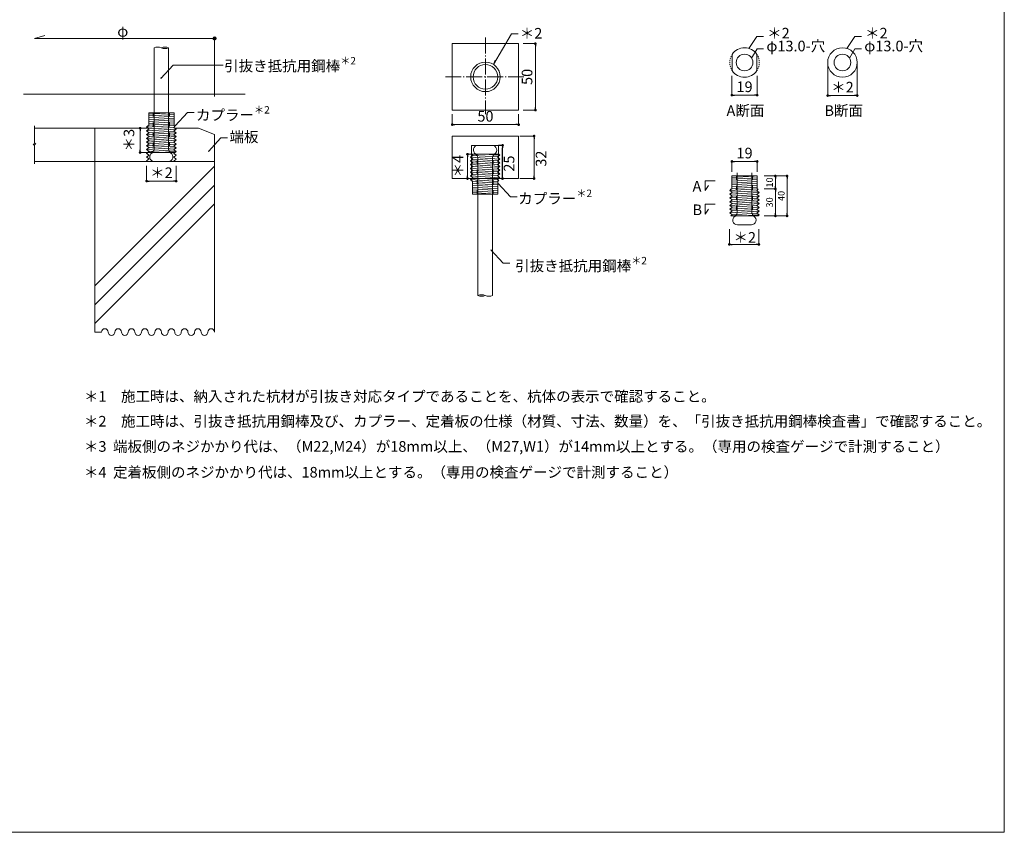
# Model space of a CAD drawing. Extents: x 0 to 800, y 0 to 536.
# Drawn here: x 430 to 800, y 0 to 306 of the extents above; entities that cross this region are included whole.
import ezdxf

# ---------------------------------------------------------------- set-up
doc = ezdxf.new("R2010")
doc.units = 0
doc.header["$PDMODE"] = 34
doc.header["$PDSIZE"] = 3
for name, pattern in [('1TS04', [13.125, 6, -0.75, 0.375, -0.75, 5.25]), ('HA12', [3.75, 1.5, -2.25]), ('TN02', [0.75, 0.375, -0.375])]:
    doc.linetypes.add(name, pattern=pattern)
doc.layers.get('0').update_dxf_attribs({"color": 1, "linetype": 'CONTINUOUS', "lineweight": 15})
doc.layers.get('Defpoints').update_dxf_attribs({"linetype": 'CONTINUOUS', "lineweight": 15})
for name, color, linetype, lineweight in [('A01', 4, 'CONTINUOUS', 30), ('A02', 7, 'CONTINUOUS', 30), ('A61', 7, 'CONTINUOUS', 30), ('A62', 7, 'CONTINUOUS', 30), ('C005', 1, 'CONTINUOUS', 18), ('C007', 1, 'CONTINUOUS', 30), ('C009', 4, 'CONTINUOUS', 30), ('C058', 4, 'CONTINUOUS', 30), ('C069', 6, 'CONTINUOUS', 30), ('C071', 4, 'CONTINUOUS', 30), ('C076', 6, 'CONTINUOUS', 30), ('C090', 4, 'CONTINUOUS', 30)]:
    doc.layers.add(name, color=color, linetype=linetype, lineweight=lineweight)
doc.layers.add('A03', color=6, linetype='CONTINUOUS', lineweight=18, plot=False)
doc.styles.get("Standard").update_dxf_attribs({"font": 'ISOCP.SHX', "bigfont": 'EXTFONT2.SHX'})
doc.dimstyles.new('A1_kisei2', dxfattribs={"dimtxt": 4, "dimasz": 1, "dimexe": 0, "dimexo": 0, "dimtad": 1, "dimlfac": 10, "dimdsep": 46, "dimtxsty": 'STANDARD', "dimblk": 'DOT', "dimcen": 2.5, "dimaunit": 1, "dimadec": 4, "dimazin": 2, "dimtfac": 1, "dimtix": 1, "dimtmove": 2, "dimatfit": 3, "dimldrblk": 'DOT', "dimfxl": 1, "dimarcsym": 0})
doc.dimstyles.new('A1_kisei3', dxfattribs={"dimtxt": 4, "dimasz": 1, "dimexe": 0, "dimexo": 0, "dimtad": 1, "dimlfac": 2, "dimdsep": 46, "dimtxsty": 'STANDARD', "dimblk": 'DOT', "dimcen": 2.5, "dimaunit": 1, "dimadec": 4, "dimazin": 2, "dimtfac": 1, "dimtix": 1, "dimtmove": 2, "dimatfit": 3, "dimldrblk": 'DOT', "dimfxl": 1, "dimarcsym": 0})

# ---------------------------------------------------------------- blocks, each defined once
blk = doc.blocks.new('_DOT')
blk.add_line((-0.5, 0), (-1, 0))
at = {"const_width": 0.5}
blk.add_lwpolyline([(-0.25, 0, 1), (0.25, 0, 1)], format="xyb", close=True, dxfattribs=at)
blk = doc.blocks.new('*D17')
at = {"layer": 'A62', "color": 0, "lineweight": -2, "transparency": 16777216}
for p, q in [((609.68, 258.41), (611.22, 258.41)), ((611.22, 246.91), (611.22, 257.41)), ((610.72, 245.91), (611.22, 245.91))]:
    blk.add_line(p, q, dxfattribs=at)
at = {"layer": 'Defpoints', "color": 0, "transparency": 16777216}
for p in [(609.68, 258.41), (611.22, 258.41), (610.72, 245.91)]:
    blk.add_point(p, dxfattribs=at)
at = {"layer": 'A62', "color": 0, "lineweight": -2, "transparency": 16777216}
for p, rotation in [((611.22, 258.41), 90), ((611.22, 245.91), 270)]:
    blk.add_blockref('_DOT', p, dxfattribs=dict(at, rotation=rotation))
at = {"layer": 'A62', "color": 0, "lineweight": 0, "transparency": 16777216, "insert": (614.17, 251.55), "char_height": 4, "attachment_point": 5, "rotation": 90}
blk.add_mtext('25', dxfattribs=at)

msp = doc.modelspace()

# ---------------------------------------------------------------- hatches: boundary and pattern name
at = {"layer": 'A61', "lineweight": 0}
h = msp.add_hatch(color=0, dxfattribs=at)
h.paths.add_polyline_path([(502.2302, 298.6096), (502.8552, 298.6096), (502.8552, 297.9846, 0.41421356), (503.4802, 298.6096, 1)])
h.paths.add_polyline_path([(502.8552, 298.6096), (502.2302, 298.6096, 0.41421356), (502.8552, 297.9846)], flags=17)

# ---------------------------------------------------------------- linework, layer by layer
at = {"color": 0, "lineweight": 0}
for p, q in [((733.5461, 289.5696), (733.5461, 277.1401)), ((744.6586, 289.5696), (744.6586, 277.1401)), ((734.5461, 277.1401), (743.6586, 277.1401))]:
    msp.add_line(p, q, dxfattribs=at)
at = {"color": 0, "linetype": 'Continuous', "lineweight": 0}
for start, end in [(0, 180), (180, 0)]:
    msp.add_arc((502.8552, 298.6096), 0.625, start, end, dxfattribs=at)
at = {"layer": 'A01', "color": 0, "lineweight": 0}
for p, q in [((430.9399, 277.6503), (505.6946, 277.6503)), ((430.9399, 277.6503), (505.6946, 277.6503)), ((430.9399, 277.6503), (505.2793, 277.6503)), ((430.9399, 277.6503), (505.2793, 277.6503)), ((430.9399, 277.6503), (505.6946, 277.6503)), ((430.9399, 277.6503), (505.6946, 277.6503)), ((430.9399, 277.6503), (505.2793, 277.6503)), ((430.9399, 277.6503), (514.3655, 277.6503)), ((430.9399, 277.6503), (486.6968, 277.6503)), ((435.1164, 259.3747), (435.1164, 265.7946)), ((435.1164, 259.3256), (435.1164, 259.3747)), ((435.1164, 259.3747), (435.6164, 258.8747)), ((434.6164, 258.8747), (435.1164, 258.3747)), ((435.6164, 258.8747), (434.6164, 258.8747)), ((435.1164, 258.3747), (435.1164, 258.4239)), ((435.1164, 251.406), (435.1164, 258.3747))]:
    msp.add_line(p, q, dxfattribs=at)
at = {"layer": 'A03', "color": 0, "linetype": '1TS04', "lineweight": 0}
for p, q in [((604.7758, 298.9293), (604.7758, 270.0834)), ((589.7037, 284.1532), (619.2113, 284.1532))]:
    msp.add_line(p, q, dxfattribs=at)
at = {"layer": 'A03', "color": 0, "linetype": 'HA12', "lineweight": 0}
for p, q in [((479.8148, 270.6973), (485.9148, 270.6973)), ((699.2178, 246.8746), (705.3178, 246.8746))]:
    msp.add_line(p, q, dxfattribs=at)
at = {"layer": 'A03', "color": 0, "linetype": 'Continuous', "lineweight": 0}
for p, q in [((479.8148, 255.6973), (478.9488, 255.6973)), ((485.9148, 255.6973), (486.7809, 255.6973)), ((699.2178, 231.8746), (698.3517, 231.8746)), ((705.3178, 231.8746), (706.1838, 231.8746))]:
    msp.add_line(p, q, dxfattribs=at)
at = {"layer": 'A03', "color": 0, "lineweight": 0}
msp.add_lwpolyline([(0, 0), (800, 0), (800, 536), (0, 536)], close=True, dxfattribs=at)
at = {"layer": 'A61', "color": 0, "lineweight": 0}
for p, q in [((435.1164, 298.6096), (439.007, 299.6685)), ((435.1164, 298.6096), (502.8552, 298.6096)), ((502.8552, 276.7436), (502.8552, 298.6096)), ((607.8706, 288.7602), (608.4102, 290.4579))]:
    msp.add_line(p, q, dxfattribs=at)
at = {"layer": 'A62', "color": 0, "lineweight": 0}
for p, q in [((697.6178, 286.5284), (697.6178, 292.6109)), ((706.9178, 286.5284), (706.9178, 292.6109)), ((691.2472, 245.1088), (687.4939, 245.1088)), ((687.4939, 245.1088), (687.4939, 241.3625)), ((687.4939, 241.3625), (688.7449, 243.3193)), ((691.2472, 236.2411), (687.4939, 236.2411)), ((687.4939, 236.2411), (687.4939, 232.4949)), ((687.4939, 232.4949), (688.7449, 234.4517)), ((696.5489, 226.9268), (696.5489, 221.1334)), ((707.6614, 226.9268), (707.6614, 221.1334)), ((697.5489, 221.1334), (706.6614, 221.1334))]:
    msp.add_line(p, q, dxfattribs=at)
at = {"layer": 'A62', "color": 0, "linetype": 'TN02', "lineweight": 0}
for start, end in [(146.813722, 213.186282), (326.813718, 33.186278)]:
    msp.add_arc((702.2678, 289.5696), 5.5563, start, end, dxfattribs=at)
at = {"layer": 'A62', "color": 0, "lineweight": 0}
for centre, start, end in [((603.344, 198.6348), 67.380135, 112.619865), ((603.344, 205.2348), 247.380128, 292.619881), ((606.094, 205.2348), 247.380144, 292.619863)]:
    msp.add_arc(centre, 3.575, start, end, dxfattribs=at)
at = {"layer": 'C005', "color": 0, "lineweight": 0}
for p, q in [((478.1148, 270.1481), (486.5063, 270.6767)), ((478.1148, 269.4481), (487.6148, 270.0465)), ((478.1148, 268.7481), (487.6148, 269.3465)), ((478.1148, 268.0481), (487.6148, 268.6465)), ((478.1148, 267.3481), (487.6148, 267.9465)), ((478.1148, 266.6481), (487.6148, 267.2465)), ((478.1148, 265.9481), (487.6148, 266.5465)), ((478.2163, 264.5545), (487.4963, 265.1391)), ((478.2163, 263.1545), (487.4963, 263.7391)), ((478.2163, 261.7545), (487.4963, 262.3391)), ((478.2163, 260.3545), (487.4963, 260.9391)), ((478.2163, 258.9545), (487.4963, 259.5391)), ((478.2163, 257.5445), (487.4963, 258.1291)), ((478.2163, 256.1345), (487.4963, 256.7191)), ((485.2375, 252.3468), (487.4963, 252.4891)), ((457.8552, 205.5183), (502.8552, 250.5183)), ((697.5178, 246.3254), (705.9092, 246.854)), ((697.5178, 245.6254), (707.0178, 246.2238)), ((697.5178, 244.9254), (707.0178, 245.5238)), ((697.5178, 244.2254), (707.0178, 244.8238)), ((457.8552, 198.4473), (502.8552, 243.4473)), ((697.5178, 243.5254), (707.0178, 244.1238)), ((697.5178, 242.8254), (707.0178, 243.4238)), ((697.5178, 242.1254), (707.0178, 242.7238)), ((697.6192, 240.7318), (706.8992, 241.3163)), ((697.6192, 239.3318), (706.8992, 239.9163)), ((697.6192, 237.9318), (706.8992, 238.5163)), ((697.6192, 236.5318), (706.8992, 237.1163)), ((457.8552, 191.3762), (502.8552, 236.3762)), ((697.6192, 235.1318), (706.8992, 235.7163)), ((697.6192, 233.7218), (706.8992, 234.3063)), ((697.6192, 232.3118), (706.8992, 232.8963))]:
    msp.add_line(p, q, dxfattribs=at)
at = {"layer": 'C007', "color": 0, "lineweight": 0}
for p, q in [((614.5978, 300.3977), (607.8706, 288.7602)), ((614.5978, 300.3977), (617.0978, 300.3977)), ((706.9092, 299.3412), (703.9092, 294.8412)), ((706.9092, 299.3412), (709.4092, 299.3412)), ((743.7438, 299.3412), (740.7438, 294.8412)), ((743.7438, 299.3412), (746.2438, 299.3412)), ((706.9561, 294.6973), (704.9354, 291.1973)), ((706.9561, 294.6973), (709.4561, 294.6973)), ((743.7907, 294.6973), (741.77, 291.1973)), ((743.7907, 294.6973), (746.2907, 294.6973)), ((487.2575, 288.5897), (482.6117, 283.5454)), ((487.2575, 288.5897), (506.1098, 288.5897)), ((482.6117, 283.5454), (482.8202, 284.0176)), ((492.6521, 270.7417), (488.0063, 265.6973)), ((492.6521, 270.7417), (495.1521, 270.7417)), ((488.0063, 265.6973), (488.2148, 266.1696)), ((505.2683, 261.1751), (500.6225, 256.1307)), ((505.2683, 261.1751), (507.7683, 261.1751)), ((500.6225, 256.1307), (500.831, 256.603)), ((614.2085, 239.0139), (609.5627, 244.0583)), ((614.2085, 239.0139), (616.7085, 239.0139)), ((611.4786, 214.0553), (606.8328, 219.0997)), ((606.8328, 219.0997), (607.0413, 218.6274)), ((611.4786, 214.0553), (613.9786, 214.0553))]:
    msp.add_line(p, q, dxfattribs=at)
at = {"layer": 'C009', "color": 0, "lineweight": 0}
for p, q in [((592.2758, 296.6532), (617.2758, 296.6532)), ((592.2758, 271.6532), (592.2758, 296.6532)), ((617.2758, 296.6532), (617.2758, 271.6532)), ((617.2758, 271.6532), (592.2758, 271.6532)), ((592.2758, 260.9084), (592.2758, 261.9084)), ((592.2758, 261.9084), (617.2758, 261.9084)), ((592.2758, 260.9084), (592.2758, 245.9084)), ((617.2758, 261.9084), (617.2758, 245.9084)), ((599.4999, 247.4084), (599.4999, 258.4084)), ((599.4999, 258.4084), (609.6821, 258.4084)), ((609.6821, 247.4084), (609.6821, 258.4084)), ((592.2758, 245.9084), (617.2758, 245.9084))]:
    msp.add_line(p, q, dxfattribs=at)
for centre, radius in [((702.2678, 289.5696), 3.125), ((739.1024, 289.5696), 5.5563), ((739.1024, 289.5696), 3.125), ((604.7758, 284.1532), 5.55), ((604.7758, 284.1532), 4.6423)]:
    msp.add_circle(centre, radius, dxfattribs=at)
for start, end in [(33.186282, 146.813718), (213.186282, 326.813718)]:
    msp.add_arc((702.2678, 289.5696), 5.5563, start, end, dxfattribs=at)
at = {"layer": 'C058', "color": 0, "lineweight": 0}
for p, q in [((480.0779, 256.8472), (480.0779, 295.1011)), ((485.5779, 256.8472), (485.5779, 295.1011)), ((480.2029, 252.3472), (485.4529, 252.3472)), ((607.4008, 253.9084), (607.469, 201.9348)), ((699.4809, 233.0245), (699.4809, 248.0245)), ((704.9809, 233.0245), (704.9809, 248.0245)), ((699.6059, 228.5245), (704.8559, 228.5245))]:
    msp.add_line(p, q, dxfattribs=at)
for centre, radius, start, end in [((481.4529, 291.8011), 3.575, 67.380135, 112.619865), ((484.2029, 291.8011), 3.575, 67.380135, 112.619865), ((484.2029, 298.4011), 3.575, 247.380135, 292.619865), ((478.109, 257.1983), 2, 307.550765, 349.887245), ((487.5468, 257.1983), 2, 190.112755, 232.449235), ((602.0258, 256.6584), 1.75, 90, 240), ((607.2758, 256.6584), 1.75, 300, 90), ((480.2029, 254.0972), 1.75, 120, 270), ((485.4529, 254.0972), 1.75, 270, 60), ((599.9319, 253.5572), 2, 10.112755, 52.449235), ((609.3697, 253.5572), 2, 127.550765, 169.887245), ((699.6059, 230.2745), 1.75, 120, 270), ((697.5119, 233.3756), 2, 307.550765, 349.887245), ((704.8559, 230.2745), 1.75, 270, 60), ((706.9498, 233.3756), 2, 190.112755, 232.449235)]:
    msp.add_arc(centre, radius, start, end, dxfattribs=at)
at = {"layer": 'C069', "color": 0, "linetype": 'Continuous', "lineweight": 0}
for p, q in [((457.8552, 252.3468), (457.8552, 188.1845)), ((502.7913, 252.3472), (502.8552, 188.1845)), ((460.3552, 188.1845), (457.8552, 188.1845))]:
    msp.add_line(p, q, dxfattribs=at)
for centre, start, end in [((461.6052, 188.1845), 0, 180), ((466.6052, 188.1845), 0, 180), ((471.6052, 188.1845), 0, 180), ((476.6052, 188.1845), 0, 180), ((481.6052, 188.1845), 0, 180), ((486.6052, 188.1845), 0, 180), ((491.6052, 188.1845), 0, 180), ((496.6052, 188.1845), 0, 180), ((501.6052, 188.1845), 0, 180), ((464.1052, 188.1845), 180, 0), ((469.1052, 188.1845), 180, 0), ((474.1052, 188.1845), 180, 0), ((479.1052, 188.1845), 180, 0), ((484.1052, 188.1845), 180, 0), ((489.1052, 188.1845), 180, 0), ((494.1052, 188.1845), 180, 0), ((499.1052, 188.1845), 180, 0)]:
    msp.add_arc(centre, 1.25, start, end, dxfattribs=at)
at = {"layer": 'C071', "color": 0, "lineweight": 0}
for p, q in [((478.1148, 265.6973), (478.1148, 270.6973)), ((478.1148, 270.6973), (487.6148, 270.6973)), ((487.6148, 270.6973), (487.6148, 265.6973)), ((477.3086, 265.2473), (487.6148, 265.8965)), ((477.7586, 265.6973), (477.3086, 265.2473)), ((477.3086, 265.2473), (478.2163, 264.5545)), ((478.2163, 264.5545), (477.3086, 263.8373)), ((477.3086, 263.8373), (488.4211, 264.5373)), ((477.3086, 263.8373), (478.2163, 263.1545)), ((478.2163, 263.1545), (477.3086, 262.4273)), ((477.3086, 262.4273), (488.4211, 263.1273)), ((477.7586, 265.6973), (478.1148, 265.6973)), ((487.4963, 265.1391), (488.0063, 265.6973)), ((488.4211, 264.5373), (487.4963, 265.1391)), ((487.4963, 263.7391), (488.4211, 264.5373)), ((488.4211, 263.1273), (487.4963, 263.7391)), ((487.4963, 262.3391), (488.4211, 263.1273)), ((487.6148, 265.6973), (488.0063, 265.6973)), ((477.3086, 262.4273), (478.2163, 261.7545)), ((478.2163, 261.7545), (477.3086, 261.0173)), ((477.3086, 261.0173), (488.4211, 261.7173)), ((477.3086, 261.0173), (478.2163, 260.3545)), ((478.2163, 260.3545), (477.3086, 259.6073)), ((477.3086, 259.6073), (488.4211, 260.3073)), ((477.3086, 259.6073), (478.2163, 258.9545)), ((488.4211, 261.7173), (487.4963, 262.3391)), ((487.4963, 260.9391), (488.4211, 261.7173)), ((488.4211, 260.3073), (487.4963, 260.9391)), ((487.4963, 259.5391), (488.4211, 260.3073)), ((488.4211, 258.8973), (487.4963, 259.5391)), ((478.2163, 258.9545), (477.3086, 258.1973)), ((477.3086, 258.1973), (488.4211, 258.8973)), ((477.3086, 258.1973), (478.2163, 257.5445)), ((478.2163, 257.5445), (477.3086, 256.7873)), ((477.3086, 256.7873), (488.4211, 257.4873)), ((477.3086, 256.7873), (478.2163, 256.1345)), ((478.2163, 256.1345), (477.3086, 255.3773)), ((478.2163, 256.1345), (477.6922, 255.6973)), ((477.6922, 255.6973), (487.9636, 255.6973)), ((488.4211, 256.0773), (482.3886, 255.6973)), ((487.4963, 258.1291), (488.4211, 258.8973)), ((488.4211, 257.4873), (487.4963, 258.1291)), ((487.4963, 256.7191), (488.4211, 257.4873)), ((488.4211, 256.0773), (487.4963, 256.7191)), ((487.4963, 255.3091), (488.4211, 256.0773)), ((487.9636, 255.6973), (488.4211, 256.0773)), ((477.3086, 255.3773), (478.2163, 254.7245)), ((478.2163, 254.7245), (477.3086, 253.9673)), ((477.3086, 253.9673), (478.2163, 253.3145)), ((478.2163, 253.3145), (477.3086, 252.5573)), ((477.3086, 252.5573), (477.6013, 252.3468)), ((488.4211, 254.6673), (487.4963, 255.3091)), ((487.4963, 253.8991), (488.4211, 254.6673)), ((488.4211, 253.2573), (487.4963, 253.8991)), ((487.4963, 252.4891), (488.4211, 253.2573)), ((599.1315, 253.9683), (600.0392, 254.6211)), ((600.0392, 253.2111), (599.1315, 253.9683)), ((599.1315, 253.9683), (610.244, 253.2683)), ((599.1315, 252.5583), (600.0392, 253.2111)), ((600.0392, 251.8011), (599.1315, 252.5583)), ((599.1315, 252.5583), (610.244, 251.8583)), ((600.0392, 254.6211), (599.5151, 255.0583)), ((599.5151, 255.0583), (609.7865, 255.0583)), ((600.0392, 254.6211), (609.3192, 254.0365)), ((600.0392, 253.2111), (609.3192, 252.6265)), ((601.6377, 255.0583), (600.7717, 255.0583)), ((601.6377, 254.5583), (601.6377, 255.0583)), ((601.6377, 255.0583), (607.7377, 255.0583)), ((601.9008, 253.9084), (601.9008, 201.9435)), ((610.244, 254.6783), (604.2115, 255.0583)), ((607.7377, 254.5583), (607.7377, 255.0583)), ((607.7377, 255.0583), (608.6037, 255.0583)), ((610.244, 254.6783), (609.3192, 254.0365)), ((609.3192, 254.0365), (610.244, 253.2683)), ((610.244, 253.2683), (609.3192, 252.6265)), ((609.3192, 252.6265), (610.244, 251.8583)), ((609.7865, 255.0583), (610.244, 254.6783)), ((599.1315, 251.1483), (600.0392, 251.8011)), ((600.0392, 250.4011), (599.1315, 251.1483)), ((599.1315, 251.1483), (610.244, 250.4483)), ((599.1315, 249.7383), (600.0392, 250.4011)), ((600.0392, 249.0011), (599.1315, 249.7383)), ((599.1315, 249.7383), (610.244, 249.0383)), ((599.1315, 248.3283), (600.0392, 249.0011)), ((600.0392, 247.6011), (599.1315, 248.3283)), ((599.1315, 248.3283), (610.244, 247.6283)), ((600.0392, 251.8011), (609.3192, 251.2165)), ((600.0392, 250.4011), (609.3192, 249.8165)), ((600.0392, 249.0011), (609.3192, 248.4165)), ((610.244, 251.8583), (609.3192, 251.2165)), ((609.3192, 251.2165), (610.244, 250.4483)), ((610.244, 250.4483), (609.3192, 249.8165)), ((609.3192, 249.8165), (610.244, 249.0383)), ((610.244, 249.0383), (609.3192, 248.4165)), ((609.3192, 248.4165), (610.244, 247.6283)), ((599.1315, 246.9183), (600.0392, 247.6011)), ((600.0392, 246.2011), (599.1315, 246.9183)), ((599.1315, 246.9183), (610.244, 246.2183)), ((599.1315, 245.5083), (600.0392, 246.2011)), ((599.5815, 245.0583), (599.1315, 245.5083)), ((599.1315, 245.5083), (609.4377, 244.859)), ((599.5815, 245.0583), (599.9377, 245.0583)), ((599.9377, 245.0583), (599.9377, 240.0583)), ((599.9377, 244.8075), (609.4377, 244.209)), ((600.0392, 247.6011), (609.3192, 247.0165)), ((600.0392, 246.2011), (609.3192, 245.6165)), ((610.244, 247.6283), (609.3192, 247.0165)), ((609.3192, 247.0165), (610.244, 246.2183)), ((610.244, 246.2183), (609.3192, 245.6165)), ((609.3192, 245.6165), (609.8292, 245.0583)), ((609.4377, 245.0583), (609.8292, 245.0583)), ((609.4377, 240.0583), (609.4377, 245.0583)), ((697.5178, 246.8746), (707.0178, 246.8746)), ((697.5178, 241.8746), (697.5178, 246.8746)), ((707.0178, 246.8746), (707.0178, 241.8746)), ((599.9377, 244.1075), (609.4377, 243.509)), ((599.9377, 243.4075), (609.4377, 242.809)), ((599.9377, 242.7075), (609.4377, 242.109)), ((599.9377, 242.0075), (609.4377, 241.409)), ((599.9377, 241.3075), (609.4377, 240.709)), ((696.7115, 241.4246), (707.0178, 242.0738)), ((697.1615, 241.8746), (696.7115, 241.4246)), ((696.7115, 241.4246), (697.6192, 240.7318)), ((697.1615, 241.8746), (697.5178, 241.8746)), ((706.8992, 241.3163), (707.4092, 241.8746)), ((707.824, 240.7146), (706.8992, 241.3163)), ((707.0178, 241.8746), (707.4092, 241.8746)), ((599.9377, 240.6075), (608.3292, 240.0789)), ((599.9377, 240.0583), (609.4377, 240.0583)), ((607.7377, 240.0583), (601.6377, 240.0583)), ((697.6192, 240.7318), (696.7115, 240.0146)), ((696.7115, 240.0146), (707.824, 240.7146)), ((696.7115, 240.0146), (697.6192, 239.3318)), ((697.6192, 239.3318), (696.7115, 238.6046)), ((696.7115, 238.6046), (707.824, 239.3046)), ((696.7115, 238.6046), (697.6192, 237.9318)), ((697.6192, 237.9318), (696.7115, 237.1946)), ((696.7115, 237.1946), (707.824, 237.8946)), ((696.7115, 237.1946), (697.6192, 236.5318)), ((706.8992, 239.9163), (707.824, 240.7146)), ((707.824, 239.3046), (706.8992, 239.9163)), ((706.8992, 238.5163), (707.824, 239.3046)), ((707.824, 237.8946), (706.8992, 238.5163)), ((706.8992, 237.1163), (707.824, 237.8946)), ((707.824, 236.4846), (706.8992, 237.1163)), ((697.6192, 236.5318), (696.7115, 235.7846)), ((696.7115, 235.7846), (707.824, 236.4846)), ((696.7115, 235.7846), (697.6192, 235.1318)), ((697.6192, 235.1318), (696.7115, 234.3746)), ((696.7115, 234.3746), (707.824, 235.0746)), ((696.7115, 234.3746), (697.6192, 233.7218)), ((697.6192, 233.7218), (696.7115, 232.9646)), ((696.7115, 232.9646), (707.824, 233.6646)), ((706.8992, 235.7163), (707.824, 236.4846)), ((707.824, 235.0746), (706.8992, 235.7163)), ((706.8992, 234.3063), (707.824, 235.0746)), ((707.824, 233.6646), (706.8992, 234.3063)), ((706.8992, 232.8963), (707.824, 233.6646)), ((696.7115, 232.9646), (697.6192, 232.3118)), ((697.6192, 232.3118), (697.0951, 231.8746)), ((697.0951, 231.8746), (707.3666, 231.8746)), ((707.824, 232.2546), (701.7915, 231.8746)), ((707.824, 232.2546), (706.8992, 232.8963)), ((707.3666, 231.8746), (707.824, 232.2546))]:
    msp.add_line(p, q, dxfattribs=at)
at = {"layer": 'C076', "color": 0, "linetype": 'HA12', "lineweight": 0}
for p, q in [((479.8148, 270.6973), (479.8148, 256.1973)), ((485.9148, 270.6973), (485.9148, 256.1973)), ((478.9488, 255.6973), (479.8148, 256.1973)), ((485.9148, 255.6973), (479.8148, 255.6973)), ((486.7809, 255.6973), (485.9148, 256.1973)), ((600.7717, 255.0583), (601.6377, 254.5583)), ((601.6377, 240.0583), (601.6377, 254.5583)), ((608.6037, 255.0583), (607.7377, 254.5583)), ((607.7377, 240.0583), (607.7377, 254.5583)), ((699.2178, 246.8746), (699.2178, 232.3746)), ((705.3178, 246.8746), (705.3178, 232.3746)), ((698.3517, 231.8746), (699.2178, 232.3746)), ((705.3178, 231.8746), (699.2178, 231.8746)), ((706.1838, 231.8746), (705.3178, 232.3746))]:
    msp.add_line(p, q, dxfattribs=at)
at = {"layer": 'C090', "color": 0, "linetype": 'Continuous', "lineweight": 0}
for p, q in [((435.1164, 264.8468), (477.8333, 264.8468)), ((435.1164, 264.8468), (457.8552, 264.8468)), ((457.8552, 264.8468), (457.8552, 252.3468)), ((487.9455, 264.8468), (496.8552, 264.8468)), ((496.8552, 264.8468), (502.8552, 262.4226)), ((502.8552, 262.4226), (502.8552, 252.3472)), ((435.1164, 252.3468), (502.8552, 252.3468))]:
    msp.add_line(p, q, dxfattribs=at)

# ---------------------------------------------------------------- block references
at = {"layer": 'A02', "color": 0, "lineweight": 0, "rotation": 180}
msp.add_blockref('_DOT', (733.5461, 277.1401), dxfattribs=at)
at = {"layer": 'A62', "color": 0, "lineweight": 0}
for p in [(744.6586, 277.1401), (707.6614, 221.1334)]:
    msp.add_blockref('_DOT', p, dxfattribs=at)
at = {"layer": 'A62', "color": 0, "lineweight": 0, "rotation": 180}
msp.add_blockref('_DOT', (696.5489, 221.1334), dxfattribs=at)

# ---------------------------------------------------------------- texts
at = {"color": 0, "lineweight": 0}
for s, p in [('＊1\u3000施工時は、納入された杭材が引抜き対応タイプであることを、杭体の表示で確認すること。', (453.7167, 161.9737)), ('＊2\u3000施工時は、引抜き抵抗用鋼棒及び、カプラー、定着板の仕様（材質、寸法、数量）を、「引抜き抵抗用鋼棒検査書」で確認すること。', (453.7167, 152.6281))]:
    msp.add_text(s, height=4, dxfattribs=at).set_placement(p)
at = {"color": 0, "lineweight": 0, "insert": (739.1024, 279.7655), "char_height": 4, "attachment_point": 5}
msp.add_mtext('＊2', dxfattribs=at)
at = {"layer": 'A02', "color": 0, "lineweight": 0}
for s, p in [('φ', (466.2656, 299.2897)), ('＊2', (617.6956, 298.5553)), ('＊2', (710.7652, 298.5999)), ('＊2', (747.5998, 298.5999)), ('φ13.0-穴', (710.4855, 293.7642)), ('φ13.0-穴', (747.3201, 293.7642)), ('A断面', (695.4925, 269.4744)), ('B断面', (732.3271, 269.4744)), ('端板', (508.475, 259.5851)), ('A', (682.7089, 241.0256)), ('B', (682.7089, 232.1579)), ('＊3  端板側のネジかかり代は、（M22,M24）が18mm以上、（M27,W1）が14mm以上とする。（専用の検査ゲージで計測すること）', (453.7167, 143.1393)), ('＊4  定着板側のネジかかり代は、18mm以上とする。（専用の検査ゲージで計測すること）', (453.7167, 133.4426))]:
    msp.add_text(s, height=4, dxfattribs=at).set_placement(p)
at = {"layer": 'A62', "color": 0, "lineweight": 0}
msp.add_text('＊2', height=4, dxfattribs=at).set_placement((698.0851, 221.7584))
at = {"layer": 'A62', "color": 0, "lineweight": 0, "char_height": 4, "attachment_point": 1}
for s, width, heights, insert in [('\\A1;引抜き抵抗用鋼棒{\\H0.7x;\\S＊2^ ;}', 94.731179, [9.4084], (506.4655, 291.6294)), ('\\A1;カプラー{\\H0.7x;\\S＊2^ ;}', 30.869628, [7.5874], (495.8702, 273.1661)), ('\\A1;カプラー{\\H0.7x;\\S＊2^ ;}', 30.869628, [7.5874], (617.1229, 241.7448)), ('\\A1;引抜き抵抗用鋼棒{\\H0.7x;\\S＊2^ ;}', 94.731179, [9.4084], (615.9546, 216.4473))]:
    msp.add_mtext_dynamic_manual_height_columns(s, width=width, gutter_width=221.7567, heights=heights, dxfattribs=dict(at, insert=insert))

# ---------------------------------------------------------------- dimensions: what is measured, and where the dimension line sits
at = {"layer": 'A61', "color": 0, "lineweight": 0}
msp.add_linear_dim(base=(718.2666, 246.8746), p1=(709.7014, 231.8746), p2=(709.7014, 246.8746), angle=90, text='40', dimstyle='A1_kisei3', override={"dimtxt": 2.5}, dxfattribs=at).render()
at = {"layer": 'A62', "color": 0, "lineweight": 0}
msp.add_linear_dim(base=(623.5718, 296.6532), p1=(618.978, 271.6532), p2=(618.978, 296.6532), angle=90, dimstyle='A1_kisei3', dxfattribs=at).render()
for base, p1, p2 in [((707.0174, 277.2849), (697.5182, 284.5047), (707.0174, 284.5047)), ((617.2758, 266.1978), (592.2758, 270.1892), (617.2758, 270.1892)), ((707.0178, 252.3472), (697.5178, 248.4179), (707.0178, 248.4179))]:
    msp.add_linear_dim(base=base, p1=p1, p2=p2, dimstyle='A1_kisei3', dxfattribs=at).render()
for base, p1, p2, location, text in [((474.858, 264.8468), (478.8691, 255.6969), (477.8333, 264.8468), (471.1817, 260.3645), '＊3'), ((598.0122, 255.0583), (600.5357, 245.9084), (599.4999, 255.0583), (594.9497, 250.5855), '＊4')]:
    msp.add_linear_dim(base=base, p1=p1, p2=p2, angle=90, location=location, text=text, dimstyle='A1_kisei3', dxfattribs=at).render()
msp.add_linear_dim(base=(623.0784, 261.9084), p1=(617.6727, 245.9084), p2=(617.6727, 261.9084), angle=90, location=(626.215, 253.4084), dimstyle='A1_kisei3', dxfattribs=at).render()
dim = msp.add_linear_dim(base=(611.2183, 258.4084), p1=(610.7179, 245.9084), p2=(609.6821, 258.4084), angle=90, dimstyle='A1_kisei3', dxfattribs=at)
dim.commit()
dim.dimension.update_dxf_attribs({"geometry": '*D17', "text_midpoint": (614.1671, 251.5544), "dimtype": 160})
msp.add_linear_dim(base=(488.4211, 244.9562), p1=(477.3086, 250.7495), p2=(488.4211, 250.7495), text='＊2', dimstyle='A1_kisei2', dxfattribs=at).render()
msp.add_linear_dim(base=(713.8642, 246.8746), p1=(709.7014, 242.0245), p2=(709.7014, 246.8746), angle=90, dimstyle='A1_kisei3', override={"dimtxt": 2.5, "dimdec": 0}, dxfattribs=at).render()
msp.add_linear_dim(base=(713.8642, 242.0245), p1=(709.7014, 231.8746), p2=(709.7014, 242.0245), angle=90, text='30', dimstyle='A1_kisei3', override={"dimtxt": 2.5, "dimdec": 0}, dxfattribs=at).render()

doc.saveas('drawing.dxf')
